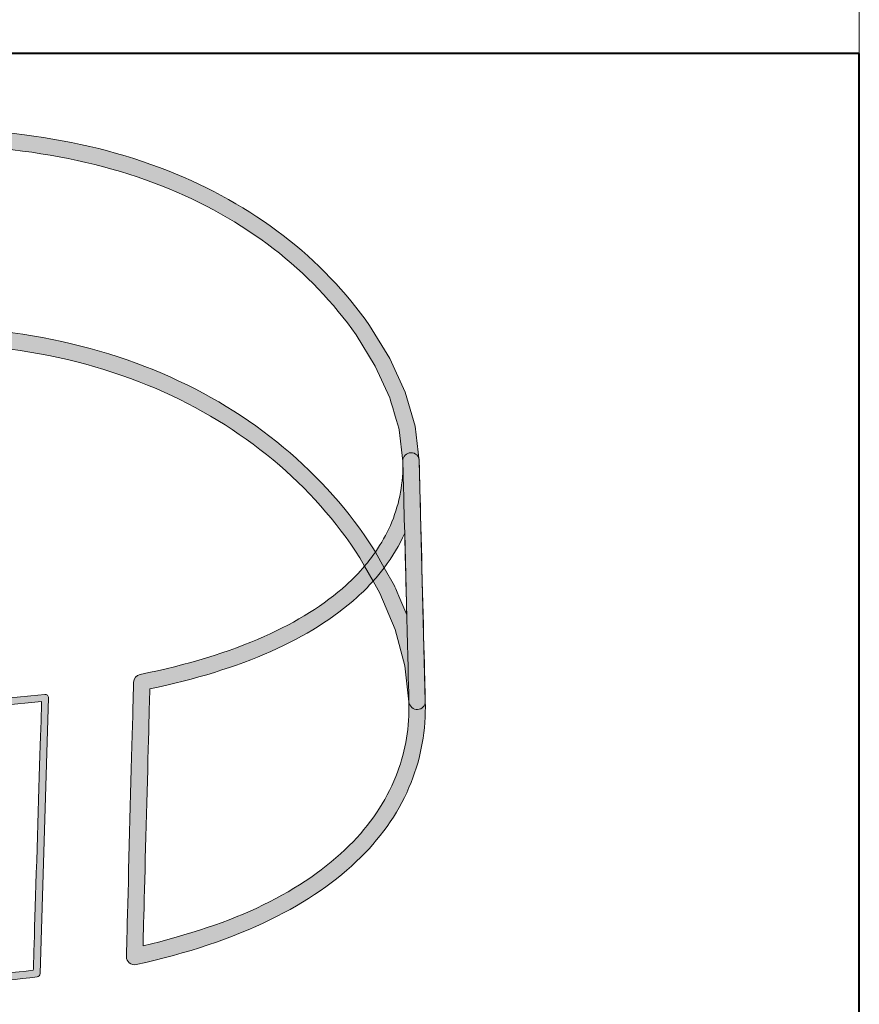
# Model space of a CAD drawing. Units: millimetres. Extents: x 243806 to 318266, y -188567 to -176501.
# Drawn here: x 264382 to 264541, y -188422 to -188235 of the extents above; entities that cross this region are included whole.
import ezdxf

# ---------------------------------------------------------------- set-up
doc = ezdxf.new("R2010")
doc.units = ezdxf.units.MM
doc.layers.get('0').update_dxf_attribs({"lineweight": 18})
doc.layers.add('LAYOUT', color=7, linetype='Continuous', lineweight=18)

# ---------------------------------------------------------------- blocks, each defined once
blk = doc.blocks.new('LOGO ODV')
h = blk.add_hatch(color=256)
h.dxf.hatch_style = 2
edge = h.paths.add_edge_path()
edge.add_spline(control_points=[(-145.81, 146.71), (-134.08, 147.91), (-122.87, 147.79), (-112.49, 146.37), (-102.68, 145.03), (-93.42, 142.51), (-84.93, 138.88), (-76.76, 135.37), (-69.29, 130.82), (-62.74, 125.37), (-56.25, 119.97), (-50.73, 113.74), (-46.31, 106.82), (-46.31, 106.82), (-45.41, 105.24), (-45.41, 105.24), (-44.67, 106.11), (-43.99, 107), (-43.36, 107.91), (-43.36, 107.91), (-43.69, 108.49), (-43.69, 108.49), (-48.28, 115.67), (-54.03, 122.16), (-60.75, 127.75), (-67.53, 133.4), (-75.26, 138.11), (-83.71, 141.73), (-92.45, 145.48), (-101.99, 148.07), (-112.07, 149.45), (-122.13, 150.82), (-132.97, 150.92), (-144.25, 149.89), (-143.96, 153.01), (-141.23, 181.85), (-141.01, 184.21), (-130.22, 185.15), (-119.87, 185.07), (-110.26, 183.89), (-100.82, 182.71), (-91.95, 180.5), (-83.87, 177.3), (-76.07, 174.22), (-68.94, 170.22), (-62.7, 165.42), (-56.55, 160.68), (-51.26, 155.17), (-46.99, 149.05), (-46.99, 149.05), (-43.37, 143.13), (-43.37, 143.13), (-43.37, 143.13), (-40.62, 137.12), (-40.62, 137.12), (-40.62, 137.11), (-38.85, 131.1), (-38.85, 131.1), (-38.85, 131.1), (-38.15, 125.14), (-38.15, 125.14), (-38.15, 125.14), (-38.15, 125.12), (-38.15, 125.09), (-38.15, 125.14), (-38.15, 125.17), (-38.15, 125.18), (-38.15, 126.01), (-37.48, 126.71), (-36.63, 126.73), (-35.78, 126.75), (-35.06, 126.07), (-35.04, 125.22), (-35.04, 125.22), (-33.89, 79.69), (-33.89, 79.61), (-33.89, 79.61), (-33.89, 79.61), (-33.89, 79.61), (-33.89, 79.61), (-35.04, 125.21), (-35.04, 125.21), (-35.04, 125.21), (-35.81, 131.74), (-35.81, 131.74), (-35.81, 131.74), (-37.72, 138.22), (-37.72, 138.22), (-37.72, 138.22), (-40.63, 144.6), (-40.63, 144.6), (-40.63, 144.6), (-44.44, 150.82), (-44.44, 150.82), (-48.9, 157.21), (-54.4, 162.95), (-60.81, 167.88), (-67.28, 172.86), (-74.66, 177), (-82.73, 180.19), (-91.05, 183.48), (-100.19, 185.76), (-109.88, 186.97), (-120.09, 188.24), (-131.09, 188.33), (-142.57, 187.24), (-143.32, 187.17), (-143.9, 186.58), (-143.97, 185.84), (-143.97, 185.84), (-147.51, 148.4), (-147.51, 148.4), (-147.56, 147.94), (-147.39, 147.48), (-147.05, 147.15), (-146.73, 146.83), (-146.27, 146.66), (-145.81, 146.71)], knot_values=[0, 0, 0, 0, 1, 1, 1, 2, 2, 2, 3, 3, 3, 4, 4, 4, 5, 5, 5, 6, 6, 6, 7, 7, 7, 8, 8, 8, 9, 9, 9, 10, 10, 10, 11, 11, 11, 12, 12, 12, 13, 13, 13, 14, 14, 14, 15, 15, 15, 16, 16, 16, 17, 17, 17, 18, 18, 18, 19, 19, 19, 20, 20, 20, 21, 21, 21, 22, 22, 22, 23, 23, 23, 24, 24, 24, 25, 25, 25, 26, 26, 26, 27, 27, 27, 28, 28, 28, 29, 29, 29, 30, 30, 30, 31, 31, 31, 32, 32, 32, 33, 33, 33, 34, 34, 34, 35, 35, 35, 36, 36, 36, 37, 37, 37, 38, 38, 38, 39, 39, 39, 39], degree=3, periodic=0)
h = blk.add_hatch(color=256)
h.dxf.hatch_style = 2
edge = h.paths.add_edge_path()
edge.add_spline(control_points=[(-37.8, 111.46), (-37.99, 118.75), (-38.13, 124.55), (-38.15, 125.09), (-38.14, 124.93), (-38.14, 124.55), (-38.14, 124.35), (-38.14, 120.38), (-38.93, 116.55), (-40.5, 112.95), (-41.27, 111.21), (-42.23, 109.53), (-43.36, 107.91), (-43.36, 107.91), (-41.68, 104.94), (-41.68, 104.94), (-40.12, 107.02), (-38.82, 109.2), (-37.8, 111.46)], knot_values=[0, 0, 0, 0, 1, 1, 1, 2, 2, 2, 3, 3, 3, 4, 4, 4, 5, 5, 5, 6, 6, 6, 6], degree=3, periodic=0)
h = blk.add_hatch(color=256)
h.dxf.hatch_style = 2
edge = h.paths.add_edge_path()
edge.add_spline(control_points=[(-37.8, 111.46), (-37.99, 118.75), (-38.13, 124.55), (-38.15, 125.09), (-38.14, 124.93), (-38.14, 124.55), (-38.14, 124.35), (-38.14, 120.38), (-38.93, 116.55), (-40.5, 112.95), (-41.27, 111.21), (-42.23, 109.53), (-43.36, 107.91), (-43.36, 107.91), (-41.68, 104.94), (-41.68, 104.94), (-40.12, 107.02), (-38.82, 109.2), (-37.8, 111.46)], knot_values=[0, 0, 0, 0, 1, 1, 1, 2, 2, 2, 3, 3, 3, 4, 4, 4, 5, 5, 5, 6, 6, 6, 6], degree=3, periodic=0)
h = blk.add_hatch(color=256)
h.dxf.hatch_style = 2
edge = h.paths.add_edge_path()
edge.add_spline(control_points=[(-37.8, 111.46), (-37.99, 118.75), (-38.13, 124.55), (-38.15, 125.09), (-38.14, 124.93), (-38.14, 124.55), (-38.14, 124.35), (-38.14, 120.38), (-38.93, 116.55), (-40.5, 112.95), (-41.27, 111.21), (-42.23, 109.53), (-43.36, 107.91), (-43.36, 107.91), (-41.68, 104.94), (-41.68, 104.94), (-40.12, 107.02), (-38.82, 109.2), (-37.8, 111.46)], knot_values=[0, 0, 0, 0, 1, 1, 1, 2, 2, 2, 3, 3, 3, 4, 4, 4, 5, 5, 5, 6, 6, 6, 6], degree=3, periodic=0)
h = blk.add_hatch(color=256)
h.dxf.hatch_style = 2
edge = h.paths.add_edge_path()
edge.add_spline(control_points=[(-36.63, 126.73), (-37.48, 126.71), (-38.15, 126.01), (-38.15, 125.18), (-38.15, 125.17), (-38.15, 125.14), (-38.15, 125.09), (-38.13, 124.55), (-37.99, 118.75), (-37.8, 111.46), (-37.8, 111.46), (-37.8, 111.46), (-37.8, 111.47), (-37.46, 98.06), (-36.99, 79.53), (-36.99, 79.53), (-36.99, 79.53), (-36.99, 79.52), (-36.99, 79.52), (-36.9, 78.69), (-36.17, 78.02), (-35.34, 78.08), (-34.51, 78.14), (-33.87, 78.78), (-33.89, 79.61), (-33.89, 79.69), (-35.04, 125.22), (-35.04, 125.22), (-35.06, 126.07), (-35.78, 126.75), (-36.63, 126.73)], knot_values=[0, 0, 0, 0, 1, 1, 1, 2, 2, 2, 3, 3, 3, 4, 4, 4, 5, 5, 5, 6, 6, 6, 7, 7, 7, 8, 8, 8, 9, 9, 9, 10, 10, 10, 10], degree=3, periodic=0)
h = blk.add_hatch(color=256)
h.dxf.hatch_style = 2
edge = h.paths.add_edge_path()
edge.add_spline(control_points=[(-36.63, 126.73), (-37.48, 126.71), (-38.15, 126.01), (-38.15, 125.18), (-38.15, 125.17), (-38.15, 125.14), (-38.15, 125.09), (-38.13, 124.55), (-37.99, 118.75), (-37.8, 111.46), (-37.8, 111.46), (-37.8, 111.46), (-37.8, 111.47), (-37.46, 98.06), (-36.99, 79.53), (-36.99, 79.53), (-36.99, 79.53), (-36.99, 79.52), (-36.99, 79.52), (-36.9, 78.69), (-36.17, 78.02), (-35.34, 78.08), (-34.51, 78.14), (-33.87, 78.78), (-33.89, 79.61), (-33.89, 79.69), (-35.04, 125.22), (-35.04, 125.22), (-35.06, 126.07), (-35.78, 126.75), (-36.63, 126.73)], knot_values=[0, 0, 0, 0, 1, 1, 1, 2, 2, 2, 3, 3, 3, 4, 4, 4, 5, 5, 5, 6, 6, 6, 7, 7, 7, 8, 8, 8, 9, 9, 9, 10, 10, 10, 10], degree=3, periodic=0)
h = blk.add_hatch(color=256)
h.dxf.hatch_style = 2
edge = h.paths.add_edge_path()
edge.add_spline(control_points=[(-149.52, 28), (-136.43, 25.72), (-122.29, 25.52), (-107.48, 27.42), (-107.17, 27.45), (-106.92, 27.72), (-106.92, 28.03), (-106.92, 28.03), (-105.3, 80.27), (-105.3, 80.27), (-105.29, 80.46), (-105.36, 80.64), (-105.5, 80.76), (-105.65, 80.89), (-105.83, 80.95), (-106.02, 80.93), (-119.96, 79.3), (-133.29, 79.46), (-145.65, 81.39), (-157.09, 83.17), (-167.51, 86.45), (-176.65, 91.13), (-185.05, 95.42), (-192.19, 100.82), (-197.91, 107.19), (-202.36, 112.15), (-205.82, 117.59), (-208.24, 123.39), (-208.56, 123.03), (-208.88, 122.67), (-209.18, 122.3), (-206.71, 116.59), (-203.27, 111.23), (-198.87, 106.33), (-193.05, 99.84), (-185.78, 94.34), (-177.24, 89.98), (-167.98, 85.23), (-157.42, 81.91), (-145.85, 80.11), (-133.61, 78.2), (-120.4, 78.05), (-106.61, 79.6), (-106.65, 78.24), (-108.16, 29.79), (-108.19, 28.66), (-122.67, 26.86), (-136.51, 27.04), (-149.3, 29.27), (-161.33, 31.35), (-172.31, 35.16), (-181.92, 40.57), (-190.76, 45.55), (-198.25, 51.77), (-204.2, 59.06), (-209.68, 65.81), (-213.69, 73.28), (-216.1, 81.28), (-216.1, 81.28), (-217.5, 86.87), (-217.5, 86.87), (-217.5, 86.88), (-218.28, 92.33), (-218.28, 92.33), (-218.28, 92.33), (-218.44, 97.63), (-218.44, 97.63), (-218.44, 97.63), (-217.98, 102.76), (-217.98, 102.76), (-218.04, 102.4), (-218.37, 102.16), (-218.72, 102.22), (-219.04, 102.26), (-219.27, 102.54), (-219.27, 102.85), (-219.27, 102.88), (-219.26, 102.95), (-219.26, 102.95), (-219.26, 102.95), (-219.73, 97.67), (-219.73, 97.67), (-219.73, 97.67), (-219.57, 92.22), (-219.57, 92.22), (-219.57, 92.22), (-218.77, 86.62), (-218.77, 86.62), (-218.77, 86.62), (-217.34, 80.9), (-217.34, 80.9), (-214.88, 72.74), (-210.8, 65.13), (-205.2, 58.25), (-199.15, 50.83), (-191.53, 44.5), (-182.55, 39.45), (-172.81, 33.96), (-161.71, 30.1), (-149.52, 28)], knot_values=[0, 0, 0, 0, 1, 1, 1, 2, 2, 2, 3, 3, 3, 4, 4, 4, 5, 5, 5, 6, 6, 6, 7, 7, 7, 8, 8, 8, 9, 9, 9, 10, 10, 10, 11, 11, 11, 12, 12, 12, 13, 13, 13, 14, 14, 14, 15, 15, 15, 16, 16, 16, 17, 17, 17, 18, 18, 18, 19, 19, 19, 20, 20, 20, 21, 21, 21, 22, 22, 22, 23, 23, 23, 24, 24, 24, 25, 25, 25, 26, 26, 26, 27, 27, 27, 28, 28, 28, 29, 29, 29, 30, 30, 30, 31, 31, 31, 32, 32, 32, 33, 33, 33, 33], degree=3, periodic=0)
h = blk.add_hatch(color=256)
h.dxf.hatch_style = 2
edge = h.paths.add_edge_path()
edge.add_spline(control_points=[(-39.71, 101.48), (-39.71, 101.48), (-41.68, 104.94), (-41.68, 104.94), (-42.33, 104.07), (-43.04, 103.22), (-43.79, 102.38), (-43.79, 102.38), (-42.49, 100.1), (-42.49, 100.1), (-42.49, 100.1), (-39.61, 93.26), (-39.61, 93.26), (-39.61, 93.26), (-37.74, 86.38), (-37.74, 86.38), (-37.74, 86.38), (-36.99, 79.52), (-36.99, 79.52), (-36.99, 79.52), (-36.99, 79.52), (-36.99, 79.52), (-36.99, 79.52), (-36.99, 79.53), (-36.99, 79.53), (-36.99, 79.53), (-37.46, 98.06), (-37.8, 111.47), (-37.8, 111.46), (-37.8, 111.46), (-37.8, 111.46), (-37.68, 106.61), (-37.54, 101.09), (-37.41, 96.02), (-38.31, 98.15), (-39.71, 101.48), (-39.71, 101.48)], knot_values=[0, 0, 0, 0, 1, 1, 1, 2, 2, 2, 3, 3, 3, 4, 4, 4, 5, 5, 5, 6, 6, 6, 7, 7, 7, 8, 8, 8, 9, 9, 9, 10, 10, 10, 11, 11, 11, 12, 12, 12, 12], degree=3, periodic=0)
h = blk.add_hatch(color=256)
h.dxf.hatch_style = 2
edge = h.paths.add_edge_path()
edge.add_spline(control_points=[(-39.71, 101.48), (-39.71, 101.48), (-41.68, 104.94), (-41.68, 104.94), (-42.33, 104.07), (-43.04, 103.22), (-43.79, 102.38), (-43.79, 102.38), (-42.49, 100.1), (-42.49, 100.1), (-42.49, 100.1), (-39.61, 93.26), (-39.61, 93.26), (-39.61, 93.26), (-37.74, 86.38), (-37.74, 86.38), (-37.74, 86.38), (-36.99, 79.52), (-36.99, 79.52), (-36.99, 79.52), (-36.99, 79.52), (-36.99, 79.52), (-36.99, 79.52), (-36.99, 79.53), (-36.99, 79.53), (-36.99, 79.53), (-37.46, 98.06), (-37.8, 111.47), (-37.8, 111.46), (-37.8, 111.46), (-37.8, 111.46), (-37.68, 106.61), (-37.54, 101.09), (-37.41, 96.02), (-38.31, 98.15), (-39.71, 101.48), (-39.71, 101.48)], knot_values=[0, 0, 0, 0, 1, 1, 1, 2, 2, 2, 3, 3, 3, 4, 4, 4, 5, 5, 5, 6, 6, 6, 7, 7, 7, 8, 8, 8, 9, 9, 9, 10, 10, 10, 11, 11, 11, 12, 12, 12, 12], degree=3, periodic=0)
h = blk.add_hatch(color=256)
h.dxf.hatch_style = 2
edge = h.paths.add_edge_path()
edge.add_spline(control_points=[(-39.71, 101.48), (-39.71, 101.48), (-41.68, 104.94), (-41.68, 104.94), (-42.33, 104.07), (-43.04, 103.22), (-43.79, 102.38), (-43.79, 102.38), (-42.49, 100.1), (-42.49, 100.1), (-42.49, 100.1), (-39.61, 93.26), (-39.61, 93.26), (-39.61, 93.26), (-37.74, 86.38), (-37.74, 86.38), (-37.74, 86.38), (-36.99, 79.52), (-36.99, 79.52), (-36.99, 79.52), (-36.99, 79.52), (-36.99, 79.52), (-36.99, 79.52), (-36.99, 79.53), (-36.99, 79.53), (-36.99, 79.53), (-37.46, 98.06), (-37.8, 111.47), (-37.8, 111.46), (-37.8, 111.46), (-37.8, 111.46), (-37.68, 106.61), (-37.54, 101.09), (-37.41, 96.02), (-38.31, 98.15), (-39.71, 101.48), (-39.71, 101.48)], knot_values=[0, 0, 0, 0, 1, 1, 1, 2, 2, 2, 3, 3, 3, 4, 4, 4, 5, 5, 5, 6, 6, 6, 7, 7, 7, 8, 8, 8, 9, 9, 9, 10, 10, 10, 11, 11, 11, 12, 12, 12, 12], degree=3, periodic=0)
h = blk.add_hatch(color=256)
h.dxf.hatch_style = 2
edge = h.paths.add_edge_path()
edge.add_spline(control_points=[(-41.68, 104.94), (-41.68, 104.94), (-43.36, 107.91), (-43.36, 107.91), (-43.99, 107), (-44.67, 106.11), (-45.41, 105.24), (-45.41, 105.24), (-43.79, 102.38), (-43.79, 102.38), (-43.04, 103.22), (-42.33, 104.07), (-41.68, 104.94)], knot_values=[0, 0, 0, 0, 1, 1, 1, 2, 2, 2, 3, 3, 3, 4, 4, 4, 4], degree=3, periodic=0)
h = blk.add_hatch(color=256)
h.dxf.hatch_style = 2
edge = h.paths.add_edge_path()
edge.add_spline(control_points=[(-41.68, 104.94), (-41.68, 104.94), (-43.36, 107.91), (-43.36, 107.91), (-43.99, 107), (-44.67, 106.11), (-45.41, 105.24), (-45.41, 105.24), (-43.79, 102.38), (-43.79, 102.38), (-43.04, 103.22), (-42.33, 104.07), (-41.68, 104.94)], knot_values=[0, 0, 0, 0, 1, 1, 1, 2, 2, 2, 3, 3, 3, 4, 4, 4, 4], degree=3, periodic=0)
h = blk.add_hatch(color=256)
h.dxf.hatch_style = 2
edge = h.paths.add_edge_path()
edge.add_spline(control_points=[(-35.34, 78.08), (-36.17, 78.02), (-36.9, 78.69), (-36.99, 79.52), (-36.99, 79.21), (-36.99, 78.9), (-36.99, 78.58), (-36.99, 73.96), (-37.82, 69.53), (-39.46, 65.39), (-41.37, 60.62), (-44.34, 56.22), (-48.3, 52.28), (-52.59, 48.02), (-58.08, 44.24), (-64.62, 41.04), (-71.11, 37.87), (-78.84, 35.31), (-87.39, 33.3), (-87.3, 37.06), (-86.16, 79.82), (-86.1, 81.97), (-77.49, 83.79), (-69.73, 86.15), (-63.15, 89.09), (-56.65, 91.97), (-51.15, 95.43), (-46.81, 99.35), (-45.72, 100.33), (-44.72, 101.34), (-43.79, 102.38), (-43.79, 102.38), (-45.41, 105.24), (-45.41, 105.24), (-46.46, 104), (-47.62, 102.8), (-48.9, 101.65), (-52.99, 97.95), (-58.21, 94.68), (-64.42, 91.92), (-71.12, 88.93), (-79.03, 86.51), (-87.93, 84.71), (-88.64, 84.56), (-89.16, 83.95), (-89.18, 83.22), (-89.18, 83.22), (-90.55, 31.26), (-90.55, 31.25), (-90.55, 30.78), (-90.35, 30.35), (-89.99, 30.05), (-89.63, 29.75), (-89.13, 29.63), (-88.67, 29.73), (-79.03, 31.86), (-70.48, 34.72), (-63.26, 38.25), (-56.41, 41.6), (-50.64, 45.58), (-46.11, 50.08), (-41.85, 54.31), (-38.65, 59.07), (-36.58, 64.23), (-34.67, 69.05), (-33.76, 74.22), (-33.89, 79.61), (-33.89, 79.61), (-33.89, 79.61), (-33.89, 79.61), (-33.87, 78.78), (-34.51, 78.14), (-35.34, 78.08)], knot_values=[0, 0, 0, 0, 1, 1, 1, 2, 2, 2, 3, 3, 3, 4, 4, 4, 5, 5, 5, 6, 6, 6, 7, 7, 7, 8, 8, 8, 9, 9, 9, 10, 10, 10, 11, 11, 11, 12, 12, 12, 13, 13, 13, 14, 14, 14, 15, 15, 15, 16, 16, 16, 17, 17, 17, 18, 18, 18, 19, 19, 19, 20, 20, 20, 21, 21, 21, 22, 22, 22, 23, 23, 23, 24, 24, 24, 24], degree=3, periodic=0)
at = {"lineweight": 0}
for points, knots in [([(-145.81, 146.71), (-134.08, 147.91), (-122.87, 147.79), (-112.49, 146.37), (-102.68, 145.03), (-93.42, 142.51), (-84.93, 138.88), (-76.76, 135.37), (-69.29, 130.82), (-62.74, 125.37), (-56.25, 119.97), (-50.73, 113.74), (-46.31, 106.82), (-46.31, 106.82), (-45.41, 105.24), (-45.41, 105.24), (-44.67, 106.11), (-43.99, 107), (-43.36, 107.91), (-43.36, 107.91), (-43.69, 108.49), (-43.69, 108.49), (-48.28, 115.67), (-54.03, 122.16), (-60.75, 127.75), (-67.53, 133.4), (-75.26, 138.11), (-83.71, 141.73), (-92.45, 145.48), (-101.99, 148.07), (-112.07, 149.45), (-122.13, 150.82), (-132.97, 150.92), (-144.25, 149.89), (-143.96, 153.01), (-141.23, 181.85), (-141.01, 184.21), (-130.22, 185.15), (-119.87, 185.07), (-110.26, 183.89), (-100.82, 182.71), (-91.95, 180.5), (-83.87, 177.3), (-76.07, 174.22), (-68.94, 170.22), (-62.7, 165.42), (-56.55, 160.68), (-51.26, 155.17), (-46.99, 149.05), (-46.99, 149.05), (-43.37, 143.13), (-43.37, 143.13), (-43.37, 143.13), (-40.62, 137.12), (-40.62, 137.12), (-40.62, 137.11), (-38.85, 131.1), (-38.85, 131.1), (-38.85, 131.1), (-38.15, 125.14), (-38.15, 125.14), (-38.15, 125.14), (-38.15, 125.12), (-38.15, 125.09), (-38.15, 125.14), (-38.15, 125.17), (-38.15, 125.18), (-38.15, 126.01), (-37.48, 126.71), (-36.63, 126.73), (-35.78, 126.75), (-35.06, 126.07), (-35.04, 125.22), (-35.04, 125.22), (-33.89, 79.69), (-33.89, 79.61), (-33.89, 79.61), (-33.89, 79.61), (-33.89, 79.61), (-33.89, 79.61), (-35.04, 125.21), (-35.04, 125.21), (-35.04, 125.21), (-35.81, 131.74), (-35.81, 131.74), (-35.81, 131.74), (-37.72, 138.22), (-37.72, 138.22), (-37.72, 138.22), (-40.63, 144.6), (-40.63, 144.6), (-40.63, 144.6), (-44.44, 150.82), (-44.44, 150.82), (-48.9, 157.21), (-54.4, 162.95), (-60.81, 167.88), (-67.28, 172.86), (-74.66, 177), (-82.73, 180.19), (-91.05, 183.48), (-100.19, 185.76), (-109.88, 186.97), (-120.09, 188.24), (-131.09, 188.33), (-142.57, 187.24), (-143.32, 187.17), (-143.9, 186.58), (-143.97, 185.84), (-143.97, 185.84), (-147.51, 148.4), (-147.51, 148.4), (-147.56, 147.94), (-147.39, 147.48), (-147.05, 147.15), (-146.73, 146.83), (-146.27, 146.66), (-145.81, 146.71)], [0, 0, 0, 0, 1, 1, 1, 2, 2, 2, 3, 3, 3, 4, 4, 4, 5, 5, 5, 6, 6, 6, 7, 7, 7, 8, 8, 8, 9, 9, 9, 10, 10, 10, 11, 11, 11, 12, 12, 12, 13, 13, 13, 14, 14, 14, 15, 15, 15, 16, 16, 16, 17, 17, 17, 18, 18, 18, 19, 19, 19, 20, 20, 20, 21, 21, 21, 22, 22, 22, 23, 23, 23, 24, 24, 24, 25, 25, 25, 26, 26, 26, 27, 27, 27, 28, 28, 28, 29, 29, 29, 30, 30, 30, 31, 31, 31, 32, 32, 32, 33, 33, 33, 34, 34, 34, 35, 35, 35, 36, 36, 36, 37, 37, 37, 38, 38, 38, 39, 39, 39, 39]), ([(-38.14, 124.35), (-38.14, 124.55), (-38.14, 124.93), (-38.15, 125.09), (-38.15, 125.12), (-38.15, 125.14), (-38.15, 125.14), (-38.15, 125.14), (-38.85, 131.1), (-38.85, 131.1), (-38.85, 131.1), (-40.62, 137.11), (-40.62, 137.12), (-40.62, 137.12), (-43.37, 143.13), (-43.37, 143.13), (-43.37, 143.13), (-46.99, 149.05), (-46.99, 149.05), (-51.26, 155.17), (-56.55, 160.68), (-62.7, 165.42), (-68.94, 170.22), (-76.07, 174.22), (-83.87, 177.3), (-91.95, 180.5), (-100.82, 182.71), (-110.26, 183.89), (-119.87, 185.07), (-130.22, 185.15), (-141.01, 184.21), (-141.23, 181.85), (-143.96, 153.01), (-144.25, 149.89), (-132.97, 150.92), (-122.13, 150.82), (-112.07, 149.45), (-101.99, 148.07), (-92.45, 145.48), (-83.71, 141.73), (-75.26, 138.11), (-67.53, 133.4), (-60.75, 127.75), (-54.03, 122.16), (-48.28, 115.67), (-43.69, 108.49), (-43.69, 108.49), (-43.36, 107.91), (-43.36, 107.91), (-42.23, 109.53), (-41.27, 111.21), (-40.5, 112.95), (-38.93, 116.55), (-38.14, 120.38), (-38.14, 124.35)], [0, 0, 0, 0, 1, 1, 1, 2, 2, 2, 3, 3, 3, 4, 4, 4, 5, 5, 5, 6, 6, 6, 7, 7, 7, 8, 8, 8, 9, 9, 9, 10, 10, 10, 11, 11, 11, 12, 12, 12, 13, 13, 13, 14, 14, 14, 15, 15, 15, 16, 16, 16, 17, 17, 17, 18, 18, 18, 18]), ([(-38.14, 124.35), (-38.14, 124.55), (-38.14, 124.93), (-38.15, 125.09), (-38.15, 125.12), (-38.15, 125.14), (-38.15, 125.14), (-38.15, 125.14), (-38.85, 131.1), (-38.85, 131.1), (-38.85, 131.1), (-40.62, 137.11), (-40.62, 137.12), (-40.62, 137.12), (-43.37, 143.13), (-43.37, 143.13), (-43.37, 143.13), (-46.99, 149.05), (-46.99, 149.05), (-51.26, 155.17), (-56.55, 160.68), (-62.7, 165.42), (-68.94, 170.22), (-76.07, 174.22), (-83.87, 177.3), (-91.95, 180.5), (-100.82, 182.71), (-110.26, 183.89), (-119.87, 185.07), (-130.22, 185.15), (-141.01, 184.21), (-141.23, 181.85), (-143.96, 153.01), (-144.25, 149.89), (-132.97, 150.92), (-122.13, 150.82), (-112.07, 149.45), (-101.99, 148.07), (-92.45, 145.48), (-83.71, 141.73), (-75.26, 138.11), (-67.53, 133.4), (-60.75, 127.75), (-54.03, 122.16), (-48.28, 115.67), (-43.69, 108.49), (-43.69, 108.49), (-43.36, 107.91), (-43.36, 107.91), (-42.23, 109.53), (-41.27, 111.21), (-40.5, 112.95), (-38.93, 116.55), (-38.14, 120.38), (-38.14, 124.35)], [0, 0, 0, 0, 1, 1, 1, 2, 2, 2, 3, 3, 3, 4, 4, 4, 5, 5, 5, 6, 6, 6, 7, 7, 7, 8, 8, 8, 9, 9, 9, 10, 10, 10, 11, 11, 11, 12, 12, 12, 13, 13, 13, 14, 14, 14, 15, 15, 15, 16, 16, 16, 17, 17, 17, 18, 18, 18, 18]), ([(-37.8, 111.46), (-37.99, 118.75), (-38.13, 124.55), (-38.15, 125.09), (-38.14, 124.93), (-38.14, 124.55), (-38.14, 124.35), (-38.14, 120.38), (-38.93, 116.55), (-40.5, 112.95), (-41.27, 111.21), (-42.23, 109.53), (-43.36, 107.91), (-43.36, 107.91), (-41.68, 104.94), (-41.68, 104.94), (-40.12, 107.02), (-38.82, 109.2), (-37.8, 111.46)], [0, 0, 0, 0, 1, 1, 1, 2, 2, 2, 3, 3, 3, 4, 4, 4, 5, 5, 5, 6, 6, 6, 6]), ([(-37.8, 111.46), (-37.99, 118.75), (-38.13, 124.55), (-38.15, 125.09), (-38.14, 124.93), (-38.14, 124.55), (-38.14, 124.35), (-38.14, 120.38), (-38.93, 116.55), (-40.5, 112.95), (-41.27, 111.21), (-42.23, 109.53), (-43.36, 107.91), (-43.36, 107.91), (-41.68, 104.94), (-41.68, 104.94), (-40.12, 107.02), (-38.82, 109.2), (-37.8, 111.46)], [0, 0, 0, 0, 1, 1, 1, 2, 2, 2, 3, 3, 3, 4, 4, 4, 5, 5, 5, 6, 6, 6, 6]), ([(-37.8, 111.46), (-37.99, 118.75), (-38.13, 124.55), (-38.15, 125.09), (-38.14, 124.93), (-38.14, 124.55), (-38.14, 124.35), (-38.14, 120.38), (-38.93, 116.55), (-40.5, 112.95), (-41.27, 111.21), (-42.23, 109.53), (-43.36, 107.91), (-43.36, 107.91), (-41.68, 104.94), (-41.68, 104.94), (-40.12, 107.02), (-38.82, 109.2), (-37.8, 111.46)], [0, 0, 0, 0, 1, 1, 1, 2, 2, 2, 3, 3, 3, 4, 4, 4, 5, 5, 5, 6, 6, 6, 6]), ([(-36.63, 126.73), (-37.48, 126.71), (-38.15, 126.01), (-38.15, 125.18), (-38.15, 125.17), (-38.15, 125.14), (-38.15, 125.09), (-38.13, 124.55), (-37.99, 118.75), (-37.8, 111.46), (-37.8, 111.46), (-37.8, 111.46), (-37.8, 111.47), (-37.46, 98.06), (-36.99, 79.53), (-36.99, 79.53), (-36.99, 79.53), (-36.99, 79.52), (-36.99, 79.52), (-36.9, 78.69), (-36.17, 78.02), (-35.34, 78.08), (-34.51, 78.14), (-33.87, 78.78), (-33.89, 79.61), (-33.89, 79.69), (-35.04, 125.22), (-35.04, 125.22), (-35.06, 126.07), (-35.78, 126.75), (-36.63, 126.73)], [0, 0, 0, 0, 1, 1, 1, 2, 2, 2, 3, 3, 3, 4, 4, 4, 5, 5, 5, 6, 6, 6, 7, 7, 7, 8, 8, 8, 9, 9, 9, 10, 10, 10, 10]), ([(-36.63, 126.73), (-37.48, 126.71), (-38.15, 126.01), (-38.15, 125.18), (-38.15, 125.17), (-38.15, 125.14), (-38.15, 125.09), (-38.13, 124.55), (-37.99, 118.75), (-37.8, 111.46), (-37.8, 111.46), (-37.8, 111.46), (-37.8, 111.47), (-37.46, 98.06), (-36.99, 79.53), (-36.99, 79.53), (-36.99, 79.53), (-36.99, 79.52), (-36.99, 79.52), (-36.9, 78.69), (-36.17, 78.02), (-35.34, 78.08), (-34.51, 78.14), (-33.87, 78.78), (-33.89, 79.61), (-33.89, 79.69), (-35.04, 125.22), (-35.04, 125.22), (-35.06, 126.07), (-35.78, 126.75), (-36.63, 126.73)], [0, 0, 0, 0, 1, 1, 1, 2, 2, 2, 3, 3, 3, 4, 4, 4, 5, 5, 5, 6, 6, 6, 7, 7, 7, 8, 8, 8, 9, 9, 9, 10, 10, 10, 10]), ([(-149.52, 28), (-136.43, 25.72), (-122.29, 25.52), (-107.48, 27.42), (-107.17, 27.45), (-106.92, 27.72), (-106.92, 28.03), (-106.92, 28.03), (-105.3, 80.27), (-105.3, 80.27), (-105.29, 80.46), (-105.36, 80.64), (-105.5, 80.76), (-105.65, 80.89), (-105.83, 80.95), (-106.02, 80.93), (-119.96, 79.3), (-133.29, 79.46), (-145.65, 81.39), (-157.09, 83.17), (-167.51, 86.45), (-176.65, 91.13), (-185.05, 95.42), (-192.19, 100.82), (-197.91, 107.19), (-202.36, 112.15), (-205.82, 117.59), (-208.24, 123.39), (-208.56, 123.03), (-208.88, 122.67), (-209.18, 122.3), (-206.71, 116.59), (-203.27, 111.23), (-198.87, 106.33), (-193.05, 99.84), (-185.78, 94.34), (-177.24, 89.98), (-167.98, 85.23), (-157.42, 81.91), (-145.85, 80.11), (-133.61, 78.2), (-120.4, 78.05), (-106.61, 79.6), (-106.65, 78.24), (-108.16, 29.79), (-108.19, 28.66), (-122.67, 26.86), (-136.51, 27.04), (-149.3, 29.27), (-161.33, 31.35), (-172.31, 35.16), (-181.92, 40.57), (-190.76, 45.55), (-198.25, 51.77), (-204.2, 59.06), (-209.68, 65.81), (-213.69, 73.28), (-216.1, 81.28), (-216.1, 81.28), (-217.5, 86.87), (-217.5, 86.87), (-217.5, 86.88), (-218.28, 92.33), (-218.28, 92.33), (-218.28, 92.33), (-218.44, 97.63), (-218.44, 97.63), (-218.44, 97.63), (-217.98, 102.76), (-217.98, 102.76), (-218.04, 102.4), (-218.37, 102.16), (-218.72, 102.22), (-219.04, 102.26), (-219.27, 102.54), (-219.27, 102.85), (-219.27, 102.88), (-219.26, 102.95), (-219.26, 102.95), (-219.26, 102.95), (-219.73, 97.67), (-219.73, 97.67), (-219.73, 97.67), (-219.57, 92.22), (-219.57, 92.22), (-219.57, 92.22), (-218.77, 86.62), (-218.77, 86.62), (-218.77, 86.62), (-217.34, 80.9), (-217.34, 80.9), (-214.88, 72.74), (-210.8, 65.13), (-205.2, 58.25), (-199.15, 50.83), (-191.53, 44.5), (-182.55, 39.45), (-172.81, 33.96), (-161.71, 30.1), (-149.52, 28)], [0, 0, 0, 0, 1, 1, 1, 2, 2, 2, 3, 3, 3, 4, 4, 4, 5, 5, 5, 6, 6, 6, 7, 7, 7, 8, 8, 8, 9, 9, 9, 10, 10, 10, 11, 11, 11, 12, 12, 12, 13, 13, 13, 14, 14, 14, 15, 15, 15, 16, 16, 16, 17, 17, 17, 18, 18, 18, 19, 19, 19, 20, 20, 20, 21, 21, 21, 22, 22, 22, 23, 23, 23, 24, 24, 24, 25, 25, 25, 26, 26, 26, 27, 27, 27, 28, 28, 28, 29, 29, 29, 30, 30, 30, 31, 31, 31, 32, 32, 32, 33, 33, 33, 33]), ([(-217.98, 102.76), (-217.98, 102.76), (-217.98, 102.76), (-217.98, 102.76), (-217.98, 102.76), (-217.98, 102.76), (-217.98, 102.76), (-217.98, 102.76), (-218.44, 97.63), (-218.44, 97.63), (-218.44, 97.63), (-218.28, 92.33), (-218.28, 92.33), (-218.28, 92.33), (-217.5, 86.88), (-217.5, 86.87), (-217.5, 86.87), (-216.1, 81.28), (-216.1, 81.28), (-213.69, 73.28), (-209.68, 65.81), (-204.2, 59.06), (-198.25, 51.77), (-190.76, 45.55), (-181.92, 40.57), (-172.31, 35.16), (-161.33, 31.35), (-149.3, 29.27), (-136.51, 27.04), (-122.67, 26.86), (-108.19, 28.66), (-108.16, 29.79), (-106.65, 78.24), (-106.61, 79.6), (-120.4, 78.05), (-133.61, 78.2), (-145.85, 80.11), (-157.42, 81.91), (-167.98, 85.23), (-177.24, 89.98), (-185.78, 94.34), (-193.05, 99.84), (-198.87, 106.33), (-203.27, 111.23), (-206.71, 116.59), (-209.18, 122.3), (-210.52, 120.68), (-211.73, 119), (-212.78, 117.26), (-215.45, 112.82), (-217.2, 107.94), (-217.98, 102.76)], [0, 0, 0, 0, 1, 1, 1, 2, 2, 2, 3, 3, 3, 4, 4, 4, 5, 5, 5, 6, 6, 6, 7, 7, 7, 8, 8, 8, 9, 9, 9, 10, 10, 10, 11, 11, 11, 12, 12, 12, 13, 13, 13, 14, 14, 14, 15, 15, 15, 16, 16, 16, 17, 17, 17, 17]), ([(-217.98, 102.76), (-217.98, 102.76), (-217.98, 102.76), (-217.98, 102.76), (-217.98, 102.76), (-217.98, 102.76), (-217.98, 102.76), (-217.98, 102.76), (-218.44, 97.63), (-218.44, 97.63), (-218.44, 97.63), (-218.28, 92.33), (-218.28, 92.33), (-218.28, 92.33), (-217.5, 86.88), (-217.5, 86.87), (-217.5, 86.87), (-216.1, 81.28), (-216.1, 81.28), (-213.69, 73.28), (-209.68, 65.81), (-204.2, 59.06), (-198.25, 51.77), (-190.76, 45.55), (-181.92, 40.57), (-172.31, 35.16), (-161.33, 31.35), (-149.3, 29.27), (-136.51, 27.04), (-122.67, 26.86), (-108.19, 28.66), (-108.16, 29.79), (-106.65, 78.24), (-106.61, 79.6), (-120.4, 78.05), (-133.61, 78.2), (-145.85, 80.11), (-157.42, 81.91), (-167.98, 85.23), (-177.24, 89.98), (-185.78, 94.34), (-193.05, 99.84), (-198.87, 106.33), (-203.27, 111.23), (-206.71, 116.59), (-209.18, 122.3), (-210.52, 120.68), (-211.73, 119), (-212.78, 117.26), (-215.45, 112.82), (-217.2, 107.94), (-217.98, 102.76)], [0, 0, 0, 0, 1, 1, 1, 2, 2, 2, 3, 3, 3, 4, 4, 4, 5, 5, 5, 6, 6, 6, 7, 7, 7, 8, 8, 8, 9, 9, 9, 10, 10, 10, 11, 11, 11, 12, 12, 12, 13, 13, 13, 14, 14, 14, 15, 15, 15, 16, 16, 16, 17, 17, 17, 17]), ([(-39.71, 101.48), (-39.71, 101.48), (-41.68, 104.94), (-41.68, 104.94), (-42.33, 104.07), (-43.04, 103.22), (-43.79, 102.38), (-43.79, 102.38), (-42.49, 100.1), (-42.49, 100.1), (-42.49, 100.1), (-39.61, 93.26), (-39.61, 93.26), (-39.61, 93.26), (-37.74, 86.38), (-37.74, 86.38), (-37.74, 86.38), (-36.99, 79.52), (-36.99, 79.52), (-36.99, 79.52), (-36.99, 79.52), (-36.99, 79.52), (-36.99, 79.52), (-36.99, 79.53), (-36.99, 79.53), (-36.99, 79.53), (-37.46, 98.06), (-37.8, 111.47), (-37.8, 111.46), (-37.8, 111.46), (-37.8, 111.46), (-37.68, 106.61), (-37.54, 101.09), (-37.41, 96.02), (-38.31, 98.15), (-39.71, 101.48), (-39.71, 101.48)], [0, 0, 0, 0, 1, 1, 1, 2, 2, 2, 3, 3, 3, 4, 4, 4, 5, 5, 5, 6, 6, 6, 7, 7, 7, 8, 8, 8, 9, 9, 9, 10, 10, 10, 11, 11, 11, 12, 12, 12, 12]), ([(-39.71, 101.48), (-39.71, 101.48), (-41.68, 104.94), (-41.68, 104.94), (-42.33, 104.07), (-43.04, 103.22), (-43.79, 102.38), (-43.79, 102.38), (-42.49, 100.1), (-42.49, 100.1), (-42.49, 100.1), (-39.61, 93.26), (-39.61, 93.26), (-39.61, 93.26), (-37.74, 86.38), (-37.74, 86.38), (-37.74, 86.38), (-36.99, 79.52), (-36.99, 79.52), (-36.99, 79.52), (-36.99, 79.52), (-36.99, 79.52), (-36.99, 79.52), (-36.99, 79.53), (-36.99, 79.53), (-36.99, 79.53), (-37.46, 98.06), (-37.8, 111.47), (-37.8, 111.46), (-37.8, 111.46), (-37.8, 111.46), (-37.68, 106.61), (-37.54, 101.09), (-37.41, 96.02), (-38.31, 98.15), (-39.71, 101.48), (-39.71, 101.48)], [0, 0, 0, 0, 1, 1, 1, 2, 2, 2, 3, 3, 3, 4, 4, 4, 5, 5, 5, 6, 6, 6, 7, 7, 7, 8, 8, 8, 9, 9, 9, 10, 10, 10, 11, 11, 11, 12, 12, 12, 12]), ([(-39.71, 101.48), (-39.71, 101.48), (-41.68, 104.94), (-41.68, 104.94), (-42.33, 104.07), (-43.04, 103.22), (-43.79, 102.38), (-43.79, 102.38), (-42.49, 100.1), (-42.49, 100.1), (-42.49, 100.1), (-39.61, 93.26), (-39.61, 93.26), (-39.61, 93.26), (-37.74, 86.38), (-37.74, 86.38), (-37.74, 86.38), (-36.99, 79.52), (-36.99, 79.52), (-36.99, 79.52), (-36.99, 79.52), (-36.99, 79.52), (-36.99, 79.52), (-36.99, 79.53), (-36.99, 79.53), (-36.99, 79.53), (-37.46, 98.06), (-37.8, 111.47), (-37.8, 111.46), (-37.8, 111.46), (-37.8, 111.46), (-37.68, 106.61), (-37.54, 101.09), (-37.41, 96.02), (-38.31, 98.15), (-39.71, 101.48), (-39.71, 101.48)], [0, 0, 0, 0, 1, 1, 1, 2, 2, 2, 3, 3, 3, 4, 4, 4, 5, 5, 5, 6, 6, 6, 7, 7, 7, 8, 8, 8, 9, 9, 9, 10, 10, 10, 11, 11, 11, 12, 12, 12, 12]), ([(-39.71, 101.48), (-39.71, 101.48), (-38.31, 98.15), (-37.41, 96.02), (-37.54, 101.09), (-37.68, 106.61), (-37.8, 111.46), (-38.82, 109.2), (-40.12, 107.02), (-41.68, 104.94), (-41.68, 104.94), (-39.71, 101.48), (-39.71, 101.48)], [0, 0, 0, 0, 1, 1, 1, 2, 2, 2, 3, 3, 3, 4, 4, 4, 4]), ([(-39.71, 101.48), (-39.71, 101.48), (-38.31, 98.15), (-37.41, 96.02), (-37.54, 101.09), (-37.68, 106.61), (-37.8, 111.46), (-38.82, 109.2), (-40.12, 107.02), (-41.68, 104.94), (-41.68, 104.94), (-39.71, 101.48), (-39.71, 101.48)], [0, 0, 0, 0, 1, 1, 1, 2, 2, 2, 3, 3, 3, 4, 4, 4, 4]), ([(-39.71, 101.48), (-39.71, 101.48), (-38.31, 98.15), (-37.41, 96.02), (-37.54, 101.09), (-37.68, 106.61), (-37.8, 111.46), (-38.82, 109.2), (-40.12, 107.02), (-41.68, 104.94), (-41.68, 104.94), (-39.71, 101.48), (-39.71, 101.48)], [0, 0, 0, 0, 1, 1, 1, 2, 2, 2, 3, 3, 3, 4, 4, 4, 4]), ([(-39.71, 101.48), (-39.71, 101.48), (-38.31, 98.15), (-37.41, 96.02), (-37.54, 101.09), (-37.68, 106.61), (-37.8, 111.46), (-38.82, 109.2), (-40.12, 107.02), (-41.68, 104.94), (-41.68, 104.94), (-39.71, 101.48), (-39.71, 101.48)], [0, 0, 0, 0, 1, 1, 1, 2, 2, 2, 3, 3, 3, 4, 4, 4, 4]), ([(-41.68, 104.94), (-41.68, 104.94), (-43.36, 107.91), (-43.36, 107.91), (-43.99, 107), (-44.67, 106.11), (-45.41, 105.24), (-45.41, 105.24), (-43.79, 102.38), (-43.79, 102.38), (-43.04, 103.22), (-42.33, 104.07), (-41.68, 104.94)], [0, 0, 0, 0, 1, 1, 1, 2, 2, 2, 3, 3, 3, 4, 4, 4, 4]), ([(-41.68, 104.94), (-41.68, 104.94), (-43.36, 107.91), (-43.36, 107.91), (-43.99, 107), (-44.67, 106.11), (-45.41, 105.24), (-45.41, 105.24), (-43.79, 102.38), (-43.79, 102.38), (-43.04, 103.22), (-42.33, 104.07), (-41.68, 104.94)], [0, 0, 0, 0, 1, 1, 1, 2, 2, 2, 3, 3, 3, 4, 4, 4, 4]), ([(-35.34, 78.08), (-36.17, 78.02), (-36.9, 78.69), (-36.99, 79.52), (-36.99, 79.21), (-36.99, 78.9), (-36.99, 78.58), (-36.99, 73.96), (-37.82, 69.53), (-39.46, 65.39), (-41.37, 60.62), (-44.34, 56.22), (-48.3, 52.28), (-52.59, 48.02), (-58.08, 44.24), (-64.62, 41.04), (-71.11, 37.87), (-78.84, 35.31), (-87.39, 33.3), (-87.3, 37.06), (-86.16, 79.82), (-86.1, 81.97), (-77.49, 83.79), (-69.73, 86.15), (-63.15, 89.09), (-56.65, 91.97), (-51.15, 95.43), (-46.81, 99.35), (-45.72, 100.33), (-44.72, 101.34), (-43.79, 102.38), (-43.79, 102.38), (-45.41, 105.24), (-45.41, 105.24), (-46.46, 104), (-47.62, 102.8), (-48.9, 101.65), (-52.99, 97.95), (-58.21, 94.68), (-64.42, 91.92), (-71.12, 88.93), (-79.03, 86.51), (-87.93, 84.71), (-88.64, 84.56), (-89.16, 83.95), (-89.18, 83.22), (-89.18, 83.22), (-90.55, 31.26), (-90.55, 31.25), (-90.55, 30.78), (-90.35, 30.35), (-89.99, 30.05), (-89.63, 29.75), (-89.13, 29.63), (-88.67, 29.73), (-79.03, 31.86), (-70.48, 34.72), (-63.26, 38.25), (-56.41, 41.6), (-50.64, 45.58), (-46.11, 50.08), (-41.85, 54.31), (-38.65, 59.07), (-36.58, 64.23), (-34.67, 69.05), (-33.76, 74.22), (-33.89, 79.61), (-33.89, 79.61), (-33.89, 79.61), (-33.89, 79.61), (-33.87, 78.78), (-34.51, 78.14), (-35.34, 78.08)], [0, 0, 0, 0, 1, 1, 1, 2, 2, 2, 3, 3, 3, 4, 4, 4, 5, 5, 5, 6, 6, 6, 7, 7, 7, 8, 8, 8, 9, 9, 9, 10, 10, 10, 11, 11, 11, 12, 12, 12, 13, 13, 13, 14, 14, 14, 15, 15, 15, 16, 16, 16, 17, 17, 17, 18, 18, 18, 19, 19, 19, 20, 20, 20, 21, 21, 21, 22, 22, 22, 23, 23, 23, 24, 24, 24, 24]), ([(-37.74, 86.38), (-37.74, 86.38), (-39.61, 93.26), (-39.61, 93.26), (-39.61, 93.26), (-42.49, 100.1), (-42.49, 100.1), (-42.49, 100.1), (-43.79, 102.38), (-43.79, 102.38), (-44.72, 101.34), (-45.72, 100.33), (-46.81, 99.35), (-51.15, 95.43), (-56.65, 91.97), (-63.15, 89.09), (-69.73, 86.15), (-77.49, 83.79), (-86.1, 81.97), (-86.16, 79.82), (-87.3, 37.06), (-87.39, 33.3), (-78.84, 35.31), (-71.11, 37.87), (-64.62, 41.04), (-58.08, 44.24), (-52.59, 48.02), (-48.3, 52.28), (-44.34, 56.22), (-41.37, 60.62), (-39.46, 65.39), (-37.82, 69.53), (-36.99, 73.96), (-36.99, 78.58), (-36.99, 78.9), (-36.99, 79.21), (-36.99, 79.52), (-36.99, 79.52), (-36.99, 79.52), (-36.99, 79.52), (-36.99, 79.52), (-37.74, 86.38), (-37.74, 86.38)], [0, 0, 0, 0, 1, 1, 1, 2, 2, 2, 3, 3, 3, 4, 4, 4, 5, 5, 5, 6, 6, 6, 7, 7, 7, 8, 8, 8, 9, 9, 9, 10, 10, 10, 11, 11, 11, 12, 12, 12, 13, 13, 13, 14, 14, 14, 14]), ([(-37.74, 86.38), (-37.74, 86.38), (-39.61, 93.26), (-39.61, 93.26), (-39.61, 93.26), (-42.49, 100.1), (-42.49, 100.1), (-42.49, 100.1), (-43.79, 102.38), (-43.79, 102.38), (-44.72, 101.34), (-45.72, 100.33), (-46.81, 99.35), (-51.15, 95.43), (-56.65, 91.97), (-63.15, 89.09), (-69.73, 86.15), (-77.49, 83.79), (-86.1, 81.97), (-86.16, 79.82), (-87.3, 37.06), (-87.39, 33.3), (-78.84, 35.31), (-71.11, 37.87), (-64.62, 41.04), (-58.08, 44.24), (-52.59, 48.02), (-48.3, 52.28), (-44.34, 56.22), (-41.37, 60.62), (-39.46, 65.39), (-37.82, 69.53), (-36.99, 73.96), (-36.99, 78.58), (-36.99, 78.9), (-36.99, 79.21), (-36.99, 79.52), (-36.99, 79.52), (-36.99, 79.52), (-36.99, 79.52), (-36.99, 79.52), (-37.74, 86.38), (-37.74, 86.38)], [0, 0, 0, 0, 1, 1, 1, 2, 2, 2, 3, 3, 3, 4, 4, 4, 5, 5, 5, 6, 6, 6, 7, 7, 7, 8, 8, 8, 9, 9, 9, 10, 10, 10, 11, 11, 11, 12, 12, 12, 13, 13, 13, 14, 14, 14, 14])]:
    blk.add_open_spline(points, degree=3, knots=knots, dxfattribs=at)
blk = doc.blocks.new('A4 SCALA 200 ODV')
at = {"layer": 'LAYOUT'}
blk.add_lwpolyline([(85, 4115), (5855, 4115), (5855, 85), (85, 85)], close=True, dxfattribs=at)
at = {"layer": 'LAYOUT', "lineweight": 40}
blk.add_lwpolyline([(85, 85), (5855, 85), (5855, 325), (85, 325)], close=True, dxfattribs=at)
at = {"layer": 'LAYOUT'}
blk.add_blockref('LOGO ODV', (5806.63, 122.62), dxfattribs=at)

msp = doc.modelspace()

# ---------------------------------------------------------------- block references
at = {"layer": 'LAYOUT'}
msp.add_blockref('A4 SCALA 200 ODV', (258686.03, -188566.832), dxfattribs=at)

doc.saveas('drawing.dxf')
